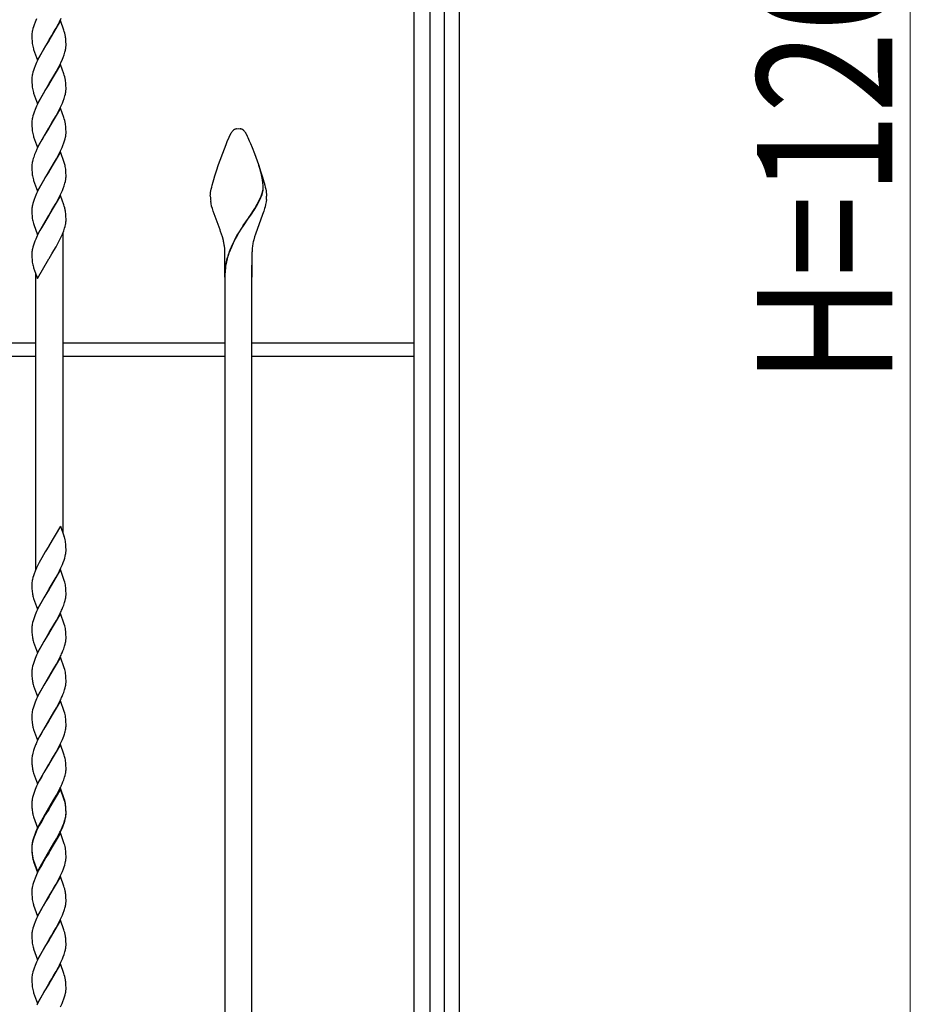
# Model space of a CAD drawing. Units: millimetres. Extents: x 0 to 8410, y 0 to 5940.
# Drawn here: x 5855 to 6250, y 3558 to 3995 of the extents above; entities that cross this region are included whole.
import ezdxf

# ---------------------------------------------------------------- set-up
doc = ezdxf.new("R2010")
doc.units = ezdxf.units.MM
doc.layers.add('YKK_13', color=4, linetype='Continuous', lineweight=30)
doc.layers.add('YKK_D', color=6, linetype='Continuous', lineweight=13)
doc.styles.add('text-b', font='extslim2.shx', dxfattribs={"width": 0.8, "bigfont": 'extfont2.shx'})

msp = doc.modelspace()

# ---------------------------------------------------------------- linework, layer by layer
at = {"layer": 'YKK_13', "linetype": 'Continuous'}
for p, q in [((6049.8, 4347.13), (6049.81, 3344.95)), ((6029.81, 3359.97), (6029.81, 4336.04)), ((6036.72, 4336.21), (6036.72, 3344.95)), ((6043.32, 3344.95), (6043.32, 4336.21)), ((5872.41, 3993.95), (5873.13, 3995.45)), ((5860.82, 3991.72), (5860.57, 3990.88)), ((5861.12, 3992.59), (5860.82, 3991.72)), ((5861.57, 3993.76), (5861.12, 3992.59)), ((5862.22, 3995.25), (5861.57, 3993.76)), ((5872.8, 3994.42), (5867.68, 3985.65)), ((5869.92, 3989.38), (5870.87, 3991.03)), ((5870.87, 3991.03), (5871.96, 3993.06)), ((5871.96, 3993.06), (5872.41, 3993.95)), ((5874.3, 3990.19), (5872.8, 3994.42)), ((5860.09, 3988.04), (5860.08, 3987.81)), ((5860.08, 3987.81), (5860.09, 3987.13)), ((5860.09, 3987.13), (5860.11, 3986.31)), ((5860.21, 3989.28), (5860.14, 3988.77)), ((5860.57, 3990.88), (5860.36, 3990.06)), ((5867.8, 3985.84), (5869.01, 3987.84)), ((5869.01, 3987.84), (5869.92, 3989.38)), ((5874.49, 3989.62), (5874.3, 3990.19)), ((5874.69, 3988.92), (5874.49, 3989.62)), ((5860.11, 3986.31), (5860.16, 3985.38)), ((5862.56, 3976.87), (5867.68, 3985.65)), ((5866.19, 3983.21), (5865.12, 3981.38)), ((5867.56, 3985.45), (5866.19, 3983.21)), ((5867.68, 3985.65), (5867.56, 3985.45)), ((5867.68, 3985.65), (5867.8, 3985.84)), ((5875.14, 3982.01), (5875.21, 3982.52)), ((5875.2, 3985.74), (5875.15, 3986.42)), ((5875.25, 3984.79), (5875.2, 3985.74)), ((5875.26, 3984.16), (5875.25, 3984.79)), ((5875.27, 3983.48), (5875.26, 3984.16)), ((5875.27, 3983.25), (5875.27, 3983.48)), ((5860.78, 3981.95), (5860.86, 3981.67)), ((5860.86, 3981.67), (5862.56, 3976.87)), ((5863.24, 3977.94), (5862.79, 3977.04)), ((5864.49, 3980.27), (5863.24, 3977.94)), ((5865.12, 3981.38), (5864.49, 3980.27)), ((5873.65, 3977.24), (5874.01, 3978.12)), ((5874.01, 3978.12), (5874.44, 3979.28)), ((5874.78, 3980.41), (5874.99, 3981.23)), ((5861.57, 3974.36), (5861.12, 3973.18)), ((5862.22, 3975.85), (5861.57, 3974.36)), ((5862.79, 3977.04), (5862.22, 3975.85)), ((5872.8, 3975.01), (5867.68, 3966.24)), ((5870.87, 3971.63), (5871.96, 3973.66)), ((5871.96, 3973.66), (5872.41, 3974.55)), ((5872.41, 3974.55), (5872.99, 3975.75)), ((5874.3, 3970.79), (5872.8, 3975.01)), ((5872.99, 3975.75), (5873.65, 3977.24)), ((5860.21, 3969.87), (5860.14, 3969.37)), ((5860.57, 3971.48), (5860.36, 3970.66)), ((5860.82, 3972.32), (5860.57, 3971.48)), ((5861.12, 3973.18), (5860.82, 3972.32)), ((5869.01, 3968.44), (5869.92, 3969.97)), ((5869.92, 3969.97), (5870.87, 3971.63)), ((5874.49, 3970.22), (5874.3, 3970.79)), ((5874.69, 3969.52), (5874.49, 3970.22)), ((5860.09, 3968.64), (5860.08, 3968.41)), ((5860.08, 3968.41), (5860.09, 3967.73)), ((5860.09, 3967.73), (5860.11, 3966.91)), ((5860.11, 3966.91), (5860.16, 3965.98)), ((5862.56, 3957.47), (5867.68, 3966.24)), ((5867.56, 3966.05), (5866.19, 3963.8)), ((5867.68, 3966.24), (5867.56, 3966.05)), ((5867.68, 3966.24), (5867.8, 3966.44)), ((5867.8, 3966.44), (5869.01, 3968.44)), ((5875.2, 3966.33), (5875.15, 3967.02)), ((5875.25, 3965.38), (5875.2, 3966.33)), ((5875.26, 3964.76), (5875.25, 3965.38)), ((5860.78, 3962.55), (5860.86, 3962.27)), ((5860.86, 3962.27), (5862.56, 3957.47)), ((5864.49, 3960.86), (5863.24, 3958.53)), ((5865.12, 3961.98), (5864.49, 3960.86)), ((5866.19, 3963.8), (5865.12, 3961.98)), ((5874.78, 3961.01), (5874.99, 3961.82)), ((5875.14, 3962.61), (5875.21, 3963.12)), ((5875.27, 3964.08), (5875.26, 3964.76)), ((5875.27, 3963.85), (5875.27, 3964.08)), ((5862.22, 3956.44), (5861.57, 3954.95)), ((5862.79, 3957.64), (5862.22, 3956.44)), ((5863.24, 3958.53), (5862.79, 3957.64)), ((5872.41, 3955.15), (5872.99, 3956.34)), ((5872.99, 3956.34), (5873.65, 3957.83)), ((5873.65, 3957.83), (5874.01, 3958.72)), ((5874.01, 3958.72), (5874.44, 3959.88)), ((5860.57, 3952.08), (5860.36, 3951.26)), ((5860.82, 3952.92), (5860.57, 3952.08)), ((5861.12, 3953.78), (5860.82, 3952.92)), ((5861.57, 3954.95), (5861.12, 3953.78)), ((5872.8, 3955.61), (5867.68, 3946.84)), ((5869.92, 3950.57), (5870.87, 3952.22)), ((5870.87, 3952.22), (5871.96, 3954.26)), ((5871.96, 3954.26), (5872.41, 3955.15)), ((5874.3, 3951.39), (5872.8, 3955.61)), ((5860.09, 3949.24), (5860.08, 3949)), ((5860.08, 3949), (5860.09, 3948.33)), ((5860.09, 3948.33), (5860.11, 3947.5)), ((5860.11, 3947.5), (5860.16, 3946.58)), ((5860.21, 3950.47), (5860.14, 3949.97)), ((5867.8, 3947.04), (5869.01, 3949.03)), ((5869.01, 3949.03), (5869.92, 3950.57)), ((5874.49, 3950.81), (5874.3, 3951.39)), ((5874.69, 3950.12), (5874.49, 3950.81)), ((5875.2, 3946.93), (5875.15, 3947.62)), ((5860.78, 3943.15), (5860.86, 3942.87)), ((5862.56, 3938.07), (5867.68, 3946.84)), ((5865.74, 3943.64), (5864.96, 3942.3)), ((5867.56, 3946.65), (5865.74, 3943.64)), ((5867.68, 3946.84), (5867.56, 3946.65)), ((5867.68, 3946.84), (5867.8, 3947.04)), ((5875.18, 3943.46), (5875.24, 3943.96)), ((5875.25, 3945.98), (5875.2, 3946.93)), ((5875.26, 3945.35), (5875.25, 3945.98)), ((5875.27, 3944.68), (5875.26, 3945.35)), ((5946.82, 3940.71), (5948.63, 3944.58)), ((5950.51, 3946.28), (5950.62, 3946.32)), ((5950.62, 3946.32), (5950.66, 3946.33)), ((5950.96, 3946.4), (5951.81, 3946.46)), ((5951.81, 3946.46), (5952.52, 3946.42)), ((5952.52, 3946.42), (5952.61, 3946.41)), ((5952.85, 3946.36), (5952.95, 3946.33)), ((5952.95, 3946.33), (5953, 3946.32)), ((5954.88, 3944.75), (5954.99, 3944.58)), ((5954.99, 3944.58), (5955.07, 3944.45)), ((5955.07, 3944.45), (5955.73, 3943.14)), ((5955.73, 3943.14), (5956.01, 3942.53)), ((5860.86, 3942.87), (5862.56, 3938.07)), ((5862.94, 3938.54), (5862.36, 3937.34)), ((5863.39, 3939.43), (5862.94, 3938.54)), ((5864.49, 3941.46), (5863.39, 3939.43)), ((5864.96, 3942.3), (5864.49, 3941.46)), ((5873.53, 3938.13), (5873.9, 3939.02)), ((5873.9, 3939.02), (5874.34, 3940.19)), ((5874.34, 3940.19), (5874.62, 3941.05)), ((5874.62, 3941.05), (5874.86, 3941.88)), ((5874.86, 3941.88), (5875.05, 3942.69)), ((5945.54, 3937.55), (5946.29, 3939.43)), ((5946.29, 3939.43), (5946.82, 3940.71)), ((5956.01, 3942.53), (5956.63, 3941.11)), ((5956.63, 3941.11), (5957.15, 3939.87)), ((5957.15, 3939.87), (5957.89, 3938.03)), ((5861.34, 3934.96), (5860.92, 3933.8)), ((5861.82, 3936.14), (5861.34, 3934.96)), ((5862.36, 3937.34), (5861.82, 3936.14)), ((5872.8, 3936.21), (5867.68, 3927.44)), ((5871.02, 3933.11), (5872.11, 3935.15)), ((5872.11, 3935.15), (5872.85, 3936.64)), ((5874.49, 3931.41), (5872.8, 3936.21)), ((5872.85, 3936.64), (5873.53, 3938.13)), ((5942.95, 3930.55), (5945.54, 3937.55)), ((5957.89, 3938.03), (5958.87, 3935.5)), ((5958.87, 3935.5), (5960.67, 3930.55)), ((5860.09, 3929.83), (5860.08, 3929.6)), ((5860.21, 3931.07), (5860.14, 3930.56)), ((5860.57, 3932.67), (5860.36, 3931.85)), ((5867.8, 3927.63), (5871.02, 3933.11)), ((5874.73, 3930.58), (5874.49, 3931.41)), ((5942, 3927.73), (5942.95, 3930.55)), ((5960.67, 3930.55), (5961.8, 3927.17)), ((5961.37, 3928.39), (5960.81, 3930.11)), ((5961.45, 3928.33), (5960.88, 3930.06)), ((5860.08, 3929.6), (5860.09, 3928.92)), ((5860.09, 3928.92), (5860.11, 3928.1)), ((5860.11, 3928.1), (5860.16, 3927.17)), ((5862.56, 3918.66), (5867.68, 3927.44)), ((5867.56, 3927.24), (5866.19, 3925)), ((5867.68, 3927.44), (5867.56, 3927.24)), ((5867.68, 3927.44), (5867.8, 3927.63)), ((5875.25, 3926.58), (5875.2, 3927.52)), ((5875.26, 3925.95), (5875.25, 3926.58)), ((5875.27, 3925.27), (5875.26, 3925.95)), ((5940.82, 3923.92), (5941.3, 3925.52)), ((5941.3, 3925.52), (5942, 3927.73)), ((5961.58, 3927.68), (5961.37, 3928.39)), ((5961.66, 3927.63), (5961.45, 3928.33)), ((5961.83, 3926.81), (5961.58, 3927.68)), ((5961.9, 3926.75), (5961.66, 3927.63)), ((5961.8, 3927.17), (5962.48, 3924.98)), ((5961.86, 3926.66), (5961.83, 3926.81)), ((5962.02, 3926.06), (5961.86, 3926.66)), ((5961.94, 3926.61), (5961.9, 3926.75)), ((5962.09, 3926), (5961.94, 3926.61)), ((5860.78, 3923.74), (5860.86, 3923.46)), ((5860.86, 3923.46), (5862.56, 3918.66)), ((5864.49, 3922.05), (5863.24, 3919.73)), ((5865.12, 3923.17), (5864.49, 3922.05)), ((5866.19, 3925), (5865.12, 3923.17)), ((5874.01, 3919.91), (5874.44, 3921.07)), ((5874.78, 3922.2), (5874.99, 3923.02)), ((5875.14, 3923.8), (5875.21, 3924.31)), ((5875.27, 3925.04), (5875.27, 3925.27)), ((5939.92, 3920.5), (5940.14, 3921.42)), ((5940.14, 3921.42), (5940.53, 3922.89)), ((5940.53, 3922.89), (5940.82, 3923.92)), ((5962.48, 3924.98), (5962.8, 3923.92)), ((5962.8, 3923.92), (5963.22, 3922.39)), ((5963.22, 3922.39), (5963.48, 3921.42)), ((5963.48, 3921.42), (5963.7, 3920.5)), ((5862.22, 3917.64), (5861.57, 3916.15)), ((5862.79, 3918.83), (5862.22, 3917.64)), ((5863.24, 3919.73), (5862.79, 3918.83)), ((5872.8, 3916.8), (5867.68, 3908.03)), ((5872.41, 3916.34), (5872.99, 3917.54)), ((5874.3, 3912.58), (5872.8, 3916.8)), ((5872.99, 3917.54), (5873.65, 3919.03)), ((5873.65, 3919.03), (5874.01, 3919.91)), ((5939.31, 3916.74), (5939.33, 3917.04)), ((5939.31, 3916.46), (5939.31, 3916.74)), ((5939.33, 3917.04), (5939.36, 3917.35)), ((5939.36, 3917.35), (5939.44, 3918.04)), ((5939.44, 3918.04), (5939.56, 3918.8)), ((5939.56, 3918.8), (5939.72, 3919.62)), ((5939.72, 3919.62), (5939.92, 3920.5)), ((5961.9, 3916.51), (5962.19, 3917.3)), ((5961.98, 3916.45), (5962.27, 3917.24)), ((5962.19, 3917.3), (5962.37, 3917.87)), ((5962.27, 3917.24), (5962.45, 3917.82)), ((5962.37, 3917.87), (5962.52, 3918.43)), ((5962.45, 3917.82), (5962.6, 3918.37)), ((5963.7, 3920.5), (5963.89, 3919.62)), ((5963.89, 3919.62), (5964.05, 3918.8)), ((5964.05, 3918.8), (5964.17, 3918.04)), ((5964.17, 3918.04), (5964.26, 3917.35)), ((5964.26, 3917.35), (5964.29, 3917.04)), ((5964.29, 3917.04), (5964.3, 3916.74)), ((5964.3, 3916.74), (5964.31, 3916.46)), ((5860.57, 3913.27), (5860.36, 3912.45)), ((5860.82, 3914.11), (5860.57, 3913.27)), ((5861.12, 3914.97), (5860.82, 3914.11)), ((5861.57, 3916.15), (5861.12, 3914.97)), ((5869.92, 3911.76), (5870.87, 3913.42)), ((5870.87, 3913.42), (5871.96, 3915.45)), ((5871.96, 3915.45), (5872.41, 3916.34)), ((5874.49, 3912.01), (5874.3, 3912.58)), ((5939.66, 3913.22), (5939.47, 3914.31)), ((5939.91, 3912.11), (5939.66, 3913.22)), ((5959.07, 3911.07), (5960.13, 3912.88)), ((5959.15, 3911.02), (5960.21, 3912.82)), ((5960.13, 3912.88), (5960.62, 3913.76)), ((5960.21, 3912.82), (5960.69, 3913.71)), ((5960.62, 3913.76), (5961.17, 3914.85)), ((5960.69, 3913.71), (5961.24, 3914.79)), ((5961.17, 3914.85), (5961.65, 3915.9)), ((5961.24, 3914.79), (5961.73, 3915.84)), ((5961.65, 3915.9), (5961.9, 3916.51)), ((5961.73, 3915.84), (5961.98, 3916.45)), ((5963.88, 3912.85), (5963.61, 3911.73)), ((5964.09, 3913.95), (5963.88, 3912.85)), ((5964.23, 3915.04), (5964.09, 3913.95)), ((5860.09, 3910.43), (5860.08, 3910.2)), ((5860.08, 3910.2), (5860.09, 3909.52)), ((5860.09, 3909.52), (5860.11, 3908.7)), ((5860.11, 3908.7), (5860.16, 3907.77)), ((5860.21, 3911.66), (5860.14, 3911.16)), ((5862.56, 3899.26), (5867.68, 3908.03)), ((5867.68, 3908.03), (5867.56, 3907.84)), ((5867.68, 3908.03), (5867.8, 3908.23)), ((5867.8, 3908.23), (5869.01, 3910.23)), ((5869.01, 3910.23), (5869.92, 3911.76)), ((5874.69, 3911.31), (5874.49, 3912.01)), ((5875.2, 3908.12), (5875.15, 3908.81)), ((5875.25, 3907.17), (5875.2, 3908.12)), ((5940.21, 3910.98), (5939.91, 3912.11)), ((5940.56, 3909.85), (5940.21, 3910.98)), ((5943.61, 3901.6), (5940.56, 3909.85)), ((5956.37, 3906.95), (5957.45, 3908.55)), ((5956.45, 3906.89), (5957.53, 3908.49)), ((5957.45, 3908.55), (5958.5, 3910.16)), ((5957.53, 3908.49), (5958.58, 3910.1)), ((5958.5, 3910.16), (5958.64, 3910.39)), ((5958.58, 3910.1), (5958.72, 3910.33)), ((5958.64, 3910.39), (5959.07, 3911.07)), ((5958.72, 3910.33), (5959.15, 3911.02)), ((5962.53, 3908.31), (5959.32, 3899.59)), ((5962.8, 3909.08), (5962.53, 3908.31)), ((5963.05, 3909.85), (5962.8, 3909.08)), ((5963.4, 3910.98), (5963.05, 3909.85)), ((5963.61, 3911.73), (5963.4, 3910.98)), ((5860.78, 3904.34), (5860.91, 3903.92)), ((5860.91, 3903.92), (5862.56, 3899.26)), ((5867.56, 3907.84), (5864.8, 3903.21)), ((5874.86, 3903.07), (5875.05, 3903.88)), ((5875.18, 3904.66), (5875.24, 3905.15)), ((5875.26, 3906.55), (5875.25, 3907.17)), ((5875.27, 3905.87), (5875.26, 3906.55)), ((5953.96, 3903.39), (5956.22, 3906.72)), ((5954.04, 3903.34), (5956.29, 3906.67)), ((5956.22, 3906.72), (5956.37, 3906.95)), ((5956.29, 3906.67), (5956.45, 3906.89)), ((5863.09, 3900.03), (5862.5, 3898.83)), ((5863.7, 3901.21), (5863.09, 3900.03)), ((5864.8, 3903.21), (5863.7, 3901.21)), ((5872.99, 3898.13), (5873.65, 3899.63)), ((5873.65, 3899.63), (5874.23, 3901.09)), ((5873.81, 3899.84), (5873.81, 3767.12)), ((5874.23, 3901.09), (5874.62, 3902.24)), ((5874.62, 3902.24), (5874.86, 3903.07)), ((5943.89, 3900.8), (5943.61, 3901.6)), ((5944.3, 3899.59), (5943.89, 3900.8)), ((5944.68, 3898.37), (5944.3, 3899.59)), ((5951.28, 3899.12), (5951.93, 3900.22)), ((5951.36, 3899.07), (5952.01, 3900.16)), ((5951.93, 3900.22), (5953.28, 3902.35)), ((5952.01, 3900.16), (5953.36, 3902.3)), ((5953.28, 3902.35), (5953.96, 3903.39)), ((5953.36, 3902.3), (5954.04, 3903.34)), ((5959.32, 3899.59), (5958.94, 3898.37)), ((5861.12, 3895.57), (5860.82, 3894.71)), ((5861.46, 3896.45), (5861.12, 3895.57)), ((5861.82, 3897.34), (5861.46, 3896.45)), ((5862.5, 3898.83), (5861.82, 3897.34)), ((5870.87, 3894.02), (5871.96, 3896.05)), ((5871.96, 3896.05), (5872.41, 3896.94)), ((5872.41, 3896.94), (5872.99, 3898.13)), ((5945.11, 3896.75), (5944.68, 3898.37)), ((5950.02, 3896.89), (5951.28, 3899.12)), ((5950.1, 3896.83), (5951.36, 3899.07)), ((5958.94, 3898.37), (5958.6, 3897.15)), ((5860.09, 3891.03), (5860.08, 3890.79)), ((5860.08, 3890.79), (5860.09, 3890.12)), ((5860.21, 3892.26), (5860.14, 3891.76)), ((5860.57, 3893.87), (5860.36, 3893.05)), ((5860.82, 3894.71), (5860.57, 3893.87)), ((5867.8, 3888.83), (5869.01, 3890.83)), ((5869.01, 3890.83), (5869.92, 3892.36)), ((5869.92, 3892.36), (5870.87, 3894.02)), ((5945.81, 3880.46), (5945.81, 3891.46)), ((5957.81, 3891.46), (5957.81, 3880.46)), ((5860.09, 3890.12), (5860.11, 3889.29)), ((5860.11, 3889.29), (5860.16, 3888.37)), ((5862.64, 3880), (5867.68, 3888.63)), ((5867.68, 3888.63), (5867.8, 3888.83)), ((5860.78, 3884.94), (5860.86, 3884.66)), ((5860.86, 3884.66), (5862.64, 3880)), ((5861.81, 3750.56), (5861.81, 3882.17)), ((5945.81, 3885.91), (5945.81, 3424)), ((5957.81, 3424), (5957.81, 3885.91)), ((5945.81, 3880.46), (5945.81, 3864.43)), ((5957.81, 3864.43), (5957.81, 3880.46)), ((5789.81, 3851.3), (5861.81, 3851.3)), ((5873.81, 3851.3), (5945.81, 3851.3)), ((5957.81, 3851.3), (6029.81, 3851.3)), ((6049.79, 3851.26), (6049.79, 3845.26)), ((5861.81, 3845.3), (5789.81, 3845.3)), ((5945.81, 3845.3), (5873.81, 3845.3)), ((6029.81, 3845.3), (5957.81, 3845.3)), ((5872.75, 3770), (5867.68, 3761.3)), ((5872.75, 3770), (5874.49, 3765.28)), ((5874.69, 3764.58), (5874.49, 3765.28)), ((5867.56, 3761.11), (5866.04, 3758.62)), ((5867.68, 3761.3), (5867.56, 3761.11)), ((5875.2, 3761.39), (5875.15, 3762.08)), ((5875.25, 3760.44), (5875.2, 3761.39)), ((5875.26, 3759.82), (5875.25, 3760.44)), ((5875.27, 3759.14), (5875.26, 3759.82)), ((5864.49, 3755.92), (5863.39, 3753.89)), ((5866.04, 3758.62), (5864.49, 3755.92)), ((5874.01, 3753.78), (5874.44, 3754.94)), ((5874.44, 3754.94), (5874.7, 3755.79)), ((5874.7, 3755.79), (5874.93, 3756.62)), ((5874.93, 3756.62), (5875.1, 3757.41)), ((5875.27, 3758.91), (5875.27, 3759.14)), ((5862.22, 3751.51), (5861.57, 3750.02)), ((5862.79, 3752.7), (5862.22, 3751.51)), ((5863.39, 3753.89), (5862.79, 3752.7)), ((5872.8, 3750.67), (5867.68, 3741.9)), ((5872.41, 3750.21), (5872.99, 3751.41)), ((5874.49, 3745.88), (5872.8, 3750.67)), ((5872.99, 3751.41), (5873.65, 3752.9)), ((5873.65, 3752.9), (5874.01, 3753.78)), ((5860.57, 3747.14), (5860.36, 3746.32)), ((5860.82, 3747.98), (5860.57, 3747.14)), ((5861.12, 3748.84), (5860.82, 3747.98)), ((5861.57, 3750.02), (5861.12, 3748.84)), ((5867.8, 3742.1), (5870.87, 3747.29)), ((5870.87, 3747.29), (5871.65, 3748.73)), ((5871.65, 3748.73), (5872.41, 3750.21)), ((5860.09, 3744.3), (5860.08, 3744.07)), ((5860.08, 3744.07), (5860.09, 3743.39)), ((5860.09, 3743.39), (5860.11, 3742.57)), ((5860.11, 3742.57), (5860.14, 3742)), ((5860.21, 3745.53), (5860.14, 3745.03)), ((5860.14, 3742), (5860.17, 3741.47)), ((5862.56, 3733.13), (5867.68, 3741.9)), ((5867.68, 3741.9), (5867.56, 3741.71)), ((5867.68, 3741.9), (5867.8, 3742.1)), ((5874.69, 3745.18), (5874.49, 3745.88)), ((5875.2, 3741.99), (5875.15, 3742.68)), ((5875.25, 3741.04), (5875.2, 3741.99)), ((5860.7, 3738.49), (5860.86, 3737.93)), ((5860.86, 3737.93), (5862.56, 3733.13)), ((5865.43, 3738.18), (5864.49, 3736.52)), ((5866.34, 3739.71), (5865.43, 3738.18)), ((5867.56, 3741.71), (5866.34, 3739.71)), ((5874.86, 3736.94), (5875.05, 3737.75)), ((5875.18, 3738.53), (5875.24, 3739.03)), ((5875.26, 3740.42), (5875.25, 3741.04)), ((5875.27, 3739.74), (5875.26, 3740.42)), ((5863.39, 3734.49), (5862.65, 3733)), ((5864.49, 3736.52), (5863.39, 3734.49)), ((5873.53, 3733.2), (5873.9, 3734.09)), ((5873.9, 3734.09), (5874.23, 3734.96)), ((5874.23, 3734.96), (5874.62, 3736.11)), ((5874.62, 3736.11), (5874.86, 3736.94)), ((5860.92, 3728.86), (5860.65, 3728.01)), ((5861.23, 3729.73), (5860.92, 3728.86)), ((5861.57, 3730.61), (5861.23, 3729.73)), ((5862.22, 3732.1), (5861.57, 3730.61)), ((5862.65, 3733), (5862.22, 3732.1)), ((5872.8, 3731.27), (5867.68, 3722.5)), ((5871.02, 3728.17), (5872.11, 3730.21)), ((5872.11, 3730.21), (5872.56, 3731.11)), ((5874.49, 3726.48), (5872.8, 3731.27)), ((5860.08, 3724.66), (5860.09, 3723.99)), ((5860.17, 3725.88), (5860.12, 3725.38)), ((5860.26, 3726.39), (5860.17, 3725.88)), ((5860.43, 3727.19), (5860.26, 3726.39)), ((5860.65, 3728.01), (5860.43, 3727.19)), ((5867.8, 3722.7), (5869.92, 3726.23)), ((5869.92, 3726.23), (5871.02, 3728.17)), ((5874.69, 3725.78), (5874.49, 3726.48)), ((5860.09, 3723.99), (5860.11, 3723.16)), ((5860.11, 3723.16), (5860.14, 3722.59)), ((5860.14, 3722.59), (5860.17, 3722.06)), ((5862.56, 3713.73), (5867.68, 3722.5)), ((5866.34, 3720.31), (5865.43, 3718.77)), ((5867.56, 3722.31), (5866.34, 3720.31)), ((5867.68, 3722.5), (5867.56, 3722.31)), ((5867.68, 3722.5), (5867.8, 3722.7)), ((5875.2, 3722.59), (5875.15, 3723.28)), ((5875.25, 3721.64), (5875.2, 3722.59)), ((5875.26, 3721.01), (5875.25, 3721.64)), ((5875.27, 3720.34), (5875.26, 3721.01)), ((5860.7, 3719.09), (5860.86, 3718.53)), ((5860.86, 3718.53), (5862.56, 3713.73)), ((5864.49, 3717.12), (5863.39, 3715.09)), ((5865.43, 3718.77), (5864.49, 3717.12)), ((5874.23, 3715.56), (5874.62, 3716.71)), ((5874.62, 3716.71), (5874.86, 3717.54)), ((5874.86, 3717.54), (5875.05, 3718.35)), ((5875.18, 3719.12), (5875.24, 3719.62)), ((5862.22, 3712.7), (5861.57, 3711.21)), ((5862.65, 3713.6), (5862.22, 3712.7)), ((5863.39, 3715.09), (5862.65, 3713.6)), ((5872.8, 3711.87), (5867.68, 3703.1)), ((5872.11, 3710.81), (5872.56, 3711.7)), ((5874.49, 3707.07), (5872.8, 3711.87)), ((5873.53, 3713.8), (5873.9, 3714.68)), ((5873.9, 3714.68), (5874.23, 3715.56)), ((5860.26, 3706.99), (5860.17, 3706.47)), ((5860.43, 3707.79), (5860.26, 3706.99)), ((5860.65, 3708.61), (5860.43, 3707.79)), ((5860.92, 3709.46), (5860.65, 3708.61)), ((5861.23, 3710.33), (5860.92, 3709.46)), ((5861.57, 3711.21), (5861.23, 3710.33)), ((5869.92, 3706.83), (5871.02, 3708.77)), ((5871.02, 3708.77), (5872.11, 3710.81)), ((5874.69, 3706.38), (5874.49, 3707.07)), ((5860.08, 3705.26), (5860.09, 3704.59)), ((5860.09, 3704.59), (5860.11, 3703.76)), ((5860.11, 3703.76), (5860.14, 3703.19)), ((5860.17, 3706.47), (5860.12, 3705.98)), ((5860.14, 3703.19), (5860.17, 3702.66)), ((5862.56, 3694.33), (5867.68, 3703.1)), ((5867.56, 3702.9), (5866.34, 3700.91)), ((5867.68, 3703.1), (5867.56, 3702.9)), ((5867.68, 3703.1), (5867.8, 3703.29)), ((5867.8, 3703.29), (5869.92, 3706.83)), ((5875.2, 3703.19), (5875.15, 3703.87)), ((5875.25, 3702.24), (5875.2, 3703.19)), ((5860.7, 3699.68), (5860.86, 3699.13)), ((5860.86, 3699.13), (5862.56, 3694.33)), ((5865.43, 3699.37), (5864.49, 3697.72)), ((5866.34, 3700.91), (5865.43, 3699.37)), ((5874.62, 3697.3), (5874.86, 3698.14)), ((5874.86, 3698.14), (5875.05, 3698.94)), ((5875.18, 3699.72), (5875.24, 3700.22)), ((5875.26, 3701.61), (5875.25, 3702.24)), ((5875.27, 3700.93), (5875.26, 3701.61)), ((5862.65, 3694.2), (5862.22, 3693.3)), ((5863.39, 3695.68), (5862.65, 3694.2)), ((5864.49, 3697.72), (5863.39, 3695.68)), ((5873.53, 3694.39), (5873.9, 3695.28)), ((5873.9, 3695.28), (5874.23, 3696.16)), ((5874.23, 3696.16), (5874.62, 3697.3)), ((5860.92, 3690.06), (5860.65, 3689.21)), ((5861.23, 3690.93), (5860.92, 3690.06)), ((5861.57, 3691.81), (5861.23, 3690.93)), ((5862.22, 3693.3), (5861.57, 3691.81)), ((5872.8, 3692.47), (5867.68, 3683.69)), ((5871.02, 3689.36), (5872.11, 3691.41)), ((5872.11, 3691.41), (5872.56, 3692.3)), ((5874.49, 3687.67), (5872.8, 3692.47)), ((5860.08, 3685.86), (5860.09, 3685.18)), ((5860.09, 3685.18), (5860.11, 3684.36)), ((5860.17, 3687.07), (5860.12, 3686.57)), ((5860.26, 3687.58), (5860.17, 3687.07)), ((5860.43, 3688.38), (5860.26, 3687.58)), ((5860.65, 3689.21), (5860.43, 3688.38)), ((5867.8, 3683.89), (5869.92, 3687.42)), ((5869.92, 3687.42), (5871.02, 3689.36)), ((5874.69, 3686.97), (5874.49, 3687.67)), ((5860.11, 3684.36), (5860.14, 3683.79)), ((5860.14, 3683.79), (5860.17, 3683.26)), ((5862.56, 3674.92), (5867.68, 3683.69)), ((5867.56, 3683.5), (5865.28, 3679.7)), ((5867.68, 3683.69), (5867.56, 3683.5)), ((5867.68, 3683.69), (5867.8, 3683.89)), ((5875.2, 3683.78), (5875.15, 3684.47)), ((5875.18, 3680.32), (5875.24, 3680.82)), ((5875.25, 3682.83), (5875.2, 3683.78)), ((5875.26, 3682.21), (5875.25, 3682.83)), ((5875.27, 3681.53), (5875.26, 3682.21)), ((5860.7, 3680.28), (5860.86, 3679.72)), ((5860.86, 3679.72), (5862.56, 3674.92)), ((5863.55, 3676.58), (5862.94, 3675.39)), ((5864.33, 3678.03), (5863.55, 3676.58)), ((5865.28, 3679.7), (5864.33, 3678.03)), ((5873.65, 3675.29), (5874.23, 3676.76)), ((5874.23, 3676.76), (5874.53, 3677.62)), ((5874.86, 3678.73), (5875.05, 3679.54)), ((5861.57, 3672.4), (5861.12, 3671.23)), ((5862.94, 3675.39), (5862.36, 3674.19)), ((5872.8, 3673.06), (5867.68, 3664.29)), ((5870.87, 3669.68), (5872.26, 3672.3)), ((5872.26, 3672.3), (5872.85, 3673.5)), ((5874.35, 3668.69), (5872.8, 3673.06)), ((5872.85, 3673.5), (5873.65, 3675.29)), ((5860.17, 3667.67), (5860.12, 3667.17)), ((5860.5, 3669.25), (5860.31, 3668.44)), ((5861.12, 3671.23), (5860.82, 3670.37)), ((5869.01, 3666.49), (5870.39, 3668.84)), ((5870.39, 3668.84), (5870.87, 3669.68)), ((5874.49, 3668.27), (5874.35, 3668.69)), ((5860.08, 3666.45), (5860.09, 3665.78)), ((5860.09, 3665.78), (5860.11, 3664.95)), ((5860.11, 3664.95), (5860.14, 3664.38)), ((5860.14, 3664.38), (5860.17, 3663.85)), ((5862.56, 3655.52), (5867.68, 3664.29)), ((5867.56, 3664.1), (5866.34, 3662.1)), ((5867.68, 3664.29), (5867.56, 3664.1)), ((5867.68, 3664.29), (5867.8, 3664.49)), ((5867.8, 3664.49), (5869.01, 3666.49)), ((5875.2, 3664.38), (5875.15, 3665.07)), ((5875.25, 3663.43), (5875.2, 3664.38)), ((5875.26, 3662.8), (5875.25, 3663.43)), ((5860.7, 3660.88), (5860.86, 3660.32)), ((5860.86, 3660.32), (5862.56, 3655.52)), ((5864.49, 3658.91), (5863.39, 3656.88)), ((5865.43, 3660.56), (5864.49, 3658.91)), ((5866.34, 3662.1), (5865.43, 3660.56)), ((5874.62, 3658.5), (5874.86, 3659.33)), ((5874.86, 3659.33), (5875.05, 3660.14)), ((5875.18, 3660.91), (5875.24, 3661.41)), ((5875.27, 3662.13), (5875.26, 3662.8)), ((5862.22, 3654.49), (5861.57, 3653)), ((5862.65, 3655.39), (5862.22, 3654.49)), ((5863.39, 3656.88), (5862.65, 3655.39)), ((5873.53, 3655.59), (5873.9, 3656.47)), ((5873.9, 3656.47), (5874.23, 3657.35)), ((5874.23, 3657.35), (5874.62, 3658.5)), ((5860.65, 3650.4), (5860.43, 3649.58)), ((5860.92, 3651.25), (5860.65, 3650.4)), ((5861.23, 3652.12), (5860.92, 3651.25)), ((5861.57, 3653), (5861.23, 3652.12)), ((5872.8, 3653.66), (5867.68, 3644.89)), ((5872.8, 3653.22), (5867.68, 3644.45)), ((5869.92, 3648.62), (5871.02, 3650.56)), ((5871.02, 3650.56), (5872.11, 3652.6)), ((5872.11, 3652.6), (5872.56, 3653.49)), ((5874.49, 3648.86), (5872.8, 3653.66)), ((5874.49, 3648.42), (5872.8, 3653.22)), ((5860.08, 3647.05), (5860.09, 3646.38)), ((5860.09, 3646.38), (5860.11, 3645.55)), ((5860.17, 3648.26), (5860.12, 3647.77)), ((5860.26, 3648.78), (5860.17, 3648.26)), ((5860.43, 3649.58), (5860.26, 3648.78)), ((5867.8, 3645.08), (5869.92, 3648.62)), ((5874.69, 3648.17), (5874.49, 3648.86)), ((5874.69, 3647.73), (5874.49, 3648.42)), ((5875.2, 3644.98), (5875.15, 3645.66)), ((5860.11, 3645.55), (5860.14, 3644.98)), ((5860.14, 3644.98), (5860.17, 3644.45)), ((5860.7, 3641.47), (5860.86, 3640.91)), ((5862.56, 3636.12), (5867.68, 3644.89)), ((5866.04, 3641.76), (5864.49, 3639.07)), ((5866.34, 3642.7), (5865.43, 3641.16)), ((5867.56, 3644.25), (5866.04, 3641.76)), ((5867.56, 3644.69), (5866.34, 3642.7)), ((5867.68, 3644.89), (5867.56, 3644.69)), ((5867.68, 3644.45), (5867.56, 3644.25)), ((5867.68, 3644.89), (5867.8, 3645.08)), ((5875.2, 3644.54), (5875.15, 3645.23)), ((5875.18, 3641.51), (5875.24, 3642.01)), ((5875.25, 3644.03), (5875.2, 3644.98)), ((5875.25, 3643.59), (5875.2, 3644.54)), ((5875.26, 3643.4), (5875.25, 3644.03)), ((5875.26, 3642.96), (5875.25, 3643.59)), ((5875.27, 3642.72), (5875.26, 3643.4)), ((5875.27, 3642.29), (5875.26, 3642.96)), ((5875.27, 3642.05), (5875.27, 3642.29)), ((5860.86, 3640.91), (5862.56, 3636.12)), ((5863.39, 3637.47), (5862.65, 3635.99)), ((5863.39, 3637.04), (5862.79, 3635.85)), ((5864.49, 3639.51), (5863.39, 3637.47)), ((5864.49, 3639.07), (5863.39, 3637.04)), ((5865.43, 3641.16), (5864.49, 3639.51)), ((5873.53, 3636.18), (5873.9, 3637.07)), ((5873.65, 3636.04), (5874.01, 3636.93)), ((5873.9, 3637.07), (5874.23, 3637.95)), ((5874.01, 3636.93), (5874.44, 3638.09)), ((5874.23, 3637.95), (5874.62, 3639.09)), ((5874.44, 3638.09), (5874.7, 3638.94)), ((5874.62, 3639.09), (5874.86, 3639.93)), ((5874.7, 3638.94), (5874.93, 3639.76)), ((5874.86, 3639.93), (5875.05, 3640.73)), ((5874.93, 3639.76), (5875.1, 3640.56)), ((5861.23, 3632.72), (5860.92, 3631.85)), ((5861.57, 3633.16), (5861.12, 3631.99)), ((5861.57, 3633.6), (5861.23, 3632.72)), ((5862.22, 3635.09), (5861.57, 3633.6)), ((5862.22, 3634.65), (5861.57, 3633.16)), ((5862.65, 3635.99), (5862.22, 3635.09)), ((5862.79, 3635.85), (5862.22, 3634.65)), ((5872.8, 3633.82), (5867.68, 3625.05)), ((5871.02, 3631.15), (5872.11, 3633.2)), ((5871.65, 3631.88), (5872.41, 3633.36)), ((5872.11, 3633.2), (5872.56, 3634.09)), ((5872.41, 3633.36), (5872.99, 3634.55)), ((5874.49, 3629.02), (5872.8, 3633.82)), ((5872.99, 3634.55), (5873.65, 3636.04)), ((5860.17, 3628.86), (5860.12, 3628.36)), ((5860.21, 3628.68), (5860.14, 3628.17)), ((5860.26, 3629.37), (5860.17, 3628.86)), ((5860.43, 3630.17), (5860.26, 3629.37)), ((5860.57, 3630.28), (5860.36, 3629.47)), ((5860.65, 3631), (5860.43, 3630.17)), ((5860.82, 3631.13), (5860.57, 3630.28)), ((5860.92, 3631.85), (5860.65, 3631)), ((5861.12, 3631.99), (5860.82, 3631.13)), ((5867.8, 3625.24), (5870.87, 3630.43)), ((5867.8, 3625.68), (5869.92, 3629.21)), ((5869.92, 3629.21), (5871.02, 3631.15)), ((5870.87, 3630.43), (5871.65, 3631.88)), ((5874.69, 3628.33), (5874.49, 3629.02)), ((5860.08, 3627.65), (5860.09, 3626.97)), ((5860.09, 3627.45), (5860.08, 3627.21)), ((5860.08, 3627.21), (5860.09, 3626.54)), ((5860.09, 3626.97), (5860.11, 3626.15)), ((5860.09, 3626.54), (5860.11, 3625.71)), ((5860.11, 3626.15), (5860.14, 3625.58)), ((5860.11, 3625.71), (5860.14, 3625.14)), ((5860.14, 3625.58), (5860.17, 3625.05)), ((5860.14, 3625.14), (5860.17, 3624.61)), ((5862.56, 3616.71), (5867.68, 3625.48)), ((5862.56, 3616.28), (5867.68, 3625.05)), ((5867.56, 3624.85), (5866.34, 3622.86)), ((5867.68, 3625.05), (5867.56, 3624.85)), ((5867.68, 3625.48), (5867.8, 3625.68)), ((5867.68, 3625.05), (5867.8, 3625.24)), ((5875.2, 3625.14), (5875.15, 3625.83)), ((5875.25, 3624.19), (5875.2, 3625.14)), ((5875.26, 3623.56), (5875.25, 3624.19)), ((5860.7, 3622.07), (5860.86, 3621.51)), ((5860.7, 3621.63), (5860.86, 3621.08)), ((5860.86, 3621.51), (5862.56, 3616.71)), ((5860.86, 3621.08), (5862.56, 3616.28)), ((5864.49, 3619.67), (5863.39, 3617.64)), ((5865.43, 3621.32), (5864.49, 3619.67)), ((5866.34, 3622.86), (5865.43, 3621.32)), ((5874.44, 3618.69), (5874.7, 3619.54)), ((5874.7, 3619.54), (5874.93, 3620.36)), ((5874.93, 3620.36), (5875.1, 3621.16)), ((5875.27, 3622.89), (5875.26, 3623.56)), ((5875.27, 3622.65), (5875.27, 3622.89)), ((5862.22, 3615.25), (5861.57, 3613.76)), ((5862.65, 3616.15), (5862.22, 3615.25)), ((5863.39, 3617.64), (5862.65, 3616.15)), ((5872.41, 3613.95), (5873.13, 3615.45)), ((5873.13, 3615.45), (5873.65, 3616.64)), ((5873.65, 3616.64), (5874.13, 3617.82)), ((5874.13, 3617.82), (5874.44, 3618.69)), ((5860.57, 3610.88), (5860.36, 3610.06)), ((5860.82, 3611.72), (5860.57, 3610.88)), ((5861.12, 3612.59), (5860.82, 3611.72)), ((5861.57, 3613.76), (5861.12, 3612.59)), ((5872.8, 3614.42), (5867.68, 3605.65)), ((5869.92, 3609.38), (5870.87, 3611.03)), ((5870.87, 3611.03), (5871.96, 3613.06)), ((5871.96, 3613.06), (5872.41, 3613.95)), ((5874.3, 3610.19), (5872.8, 3614.42)), ((5860.09, 3608.04), (5860.08, 3607.81)), ((5860.08, 3607.81), (5860.09, 3607.13)), ((5860.09, 3607.13), (5860.11, 3606.31)), ((5860.21, 3609.28), (5860.14, 3608.77)), ((5867.8, 3605.84), (5869.01, 3607.84)), ((5869.01, 3607.84), (5869.92, 3609.38)), ((5874.49, 3609.62), (5874.3, 3610.19)), ((5874.69, 3608.92), (5874.49, 3609.62)), ((5875.2, 3605.74), (5875.15, 3606.42)), ((5860.11, 3606.31), (5860.16, 3605.38)), ((5860.78, 3601.95), (5860.86, 3601.67)), ((5862.56, 3596.87), (5867.68, 3605.65)), ((5866.19, 3603.21), (5865.12, 3601.38)), ((5867.56, 3605.45), (5866.19, 3603.21)), ((5867.68, 3605.65), (5867.56, 3605.45)), ((5867.68, 3605.65), (5867.8, 3605.84)), ((5875.14, 3602.01), (5875.21, 3602.52)), ((5875.25, 3604.79), (5875.2, 3605.74)), ((5875.26, 3604.16), (5875.25, 3604.79)), ((5875.27, 3603.48), (5875.26, 3604.16)), ((5875.27, 3603.25), (5875.27, 3603.48)), ((5860.86, 3601.67), (5862.56, 3596.87)), ((5863.24, 3597.94), (5862.79, 3597.04)), ((5864.49, 3600.27), (5863.24, 3597.94)), ((5865.12, 3601.38), (5864.49, 3600.27)), ((5873.65, 3597.24), (5874.01, 3598.12)), ((5874.01, 3598.12), (5874.44, 3599.28)), ((5874.78, 3600.41), (5874.99, 3601.23)), ((5861.57, 3594.36), (5861.12, 3593.18)), ((5862.22, 3595.85), (5861.57, 3594.36)), ((5862.79, 3597.04), (5862.22, 3595.85)), ((5872.8, 3595.01), (5867.68, 3586.24)), ((5870.87, 3591.63), (5871.96, 3593.66)), ((5871.96, 3593.66), (5872.41, 3594.55)), ((5872.41, 3594.55), (5872.99, 3595.75)), ((5874.3, 3590.79), (5872.8, 3595.01)), ((5872.99, 3595.75), (5873.65, 3597.24)), ((5860.21, 3589.87), (5860.14, 3589.37)), ((5860.57, 3591.48), (5860.36, 3590.66)), ((5860.82, 3592.32), (5860.57, 3591.48)), ((5861.12, 3593.18), (5860.82, 3592.32)), ((5869.01, 3588.44), (5869.92, 3589.97)), ((5869.92, 3589.97), (5870.87, 3591.63)), ((5874.49, 3590.22), (5874.3, 3590.79)), ((5874.69, 3589.52), (5874.49, 3590.22)), ((5860.09, 3588.64), (5860.08, 3588.41)), ((5860.08, 3588.41), (5860.09, 3587.73)), ((5860.09, 3587.73), (5860.11, 3586.91)), ((5860.11, 3586.91), (5860.16, 3585.98)), ((5862.56, 3577.47), (5867.68, 3586.24)), ((5867.56, 3586.05), (5866.19, 3583.8)), ((5867.68, 3586.24), (5867.56, 3586.05)), ((5867.68, 3586.24), (5867.8, 3586.44)), ((5867.8, 3586.44), (5869.01, 3588.44)), ((5875.2, 3586.33), (5875.15, 3587.02)), ((5875.25, 3585.38), (5875.2, 3586.33)), ((5875.26, 3584.76), (5875.25, 3585.38)), ((5875.27, 3584.08), (5875.26, 3584.76)), ((5860.78, 3582.55), (5860.86, 3582.27)), ((5860.86, 3582.27), (5862.56, 3577.47)), ((5864.49, 3580.86), (5863.24, 3578.53)), ((5865.12, 3581.98), (5864.49, 3580.86)), ((5866.19, 3583.8), (5865.12, 3581.98)), ((5874.78, 3581.01), (5874.99, 3581.82)), ((5875.14, 3582.61), (5875.21, 3583.12)), ((5875.27, 3583.85), (5875.27, 3584.08)), ((5862.22, 3576.44), (5861.57, 3574.95)), ((5862.79, 3577.64), (5862.22, 3576.44)), ((5863.24, 3578.53), (5862.79, 3577.64)), ((5872.41, 3575.15), (5872.99, 3576.34)), ((5872.99, 3576.34), (5873.65, 3577.83)), ((5873.65, 3577.83), (5874.01, 3578.72)), ((5874.01, 3578.72), (5874.44, 3579.88)), ((5860.57, 3572.08), (5860.36, 3571.26)), ((5860.82, 3572.92), (5860.57, 3572.08)), ((5861.12, 3573.78), (5860.82, 3572.92)), ((5861.57, 3574.95), (5861.12, 3573.78)), ((5872.8, 3575.61), (5867.68, 3566.84)), ((5869.92, 3570.57), (5870.87, 3572.22)), ((5870.87, 3572.22), (5871.96, 3574.26)), ((5871.96, 3574.26), (5872.41, 3575.15)), ((5874.3, 3571.39), (5872.8, 3575.61)), ((5874.49, 3570.81), (5874.3, 3571.39)), ((5860.09, 3569.24), (5860.08, 3569)), ((5860.08, 3569), (5860.09, 3568.33)), ((5860.09, 3568.33), (5860.11, 3567.5)), ((5860.11, 3567.5), (5860.16, 3566.58)), ((5860.21, 3570.47), (5860.14, 3569.97)), ((5867.68, 3566.84), (5867.8, 3567.04)), ((5867.8, 3567.04), (5869.01, 3569.03)), ((5869.01, 3569.03), (5869.92, 3570.57)), ((5874.69, 3570.12), (5874.49, 3570.81)), ((5875.2, 3566.93), (5875.15, 3567.62)), ((5860.78, 3563.15), (5860.86, 3562.87)), ((5860.86, 3562.87), (5862.56, 3558.07)), ((5862.56, 3558.07), (5867.68, 3566.84)), ((5865.74, 3563.64), (5864.96, 3562.3)), ((5867.56, 3566.65), (5865.74, 3563.64)), ((5867.68, 3566.84), (5867.56, 3566.65)), ((5874.86, 3561.88), (5875.05, 3562.69)), ((5875.18, 3563.46), (5875.24, 3563.96)), ((5875.25, 3565.98), (5875.2, 3566.93)), ((5875.26, 3565.35), (5875.25, 3565.98)), ((5875.27, 3564.68), (5875.26, 3565.35)), ((5862.94, 3558.54), (5862.36, 3557.34)), ((5863.39, 3559.43), (5862.94, 3558.54)), ((5864.49, 3561.46), (5863.39, 3559.43)), ((5864.96, 3562.3), (5864.49, 3561.46)), ((5873.53, 3558.13), (5873.9, 3559.02)), ((5873.9, 3559.02), (5874.34, 3560.19)), ((5874.34, 3560.19), (5874.62, 3561.05)), ((5874.62, 3561.05), (5874.86, 3561.88)), ((5872.85, 3556.64), (5873.53, 3558.13))]:
    msp.add_line(p, q, dxfattribs=at)
for centre, radius, start, end in [((5878.31, 3987.06), 18.25, 174.608, 176.8998), ((5879.97, 3985.86), 20.06, 167.8839, 170.1756), ((5857.19, 3984.33), 18.09, 10.1111, 14.6941), ((5847.88, 3983.34), 27.44, 6.4407, 8.7324), ((5888.88, 3987.8), 28.82, 184.8046, 187.0963), ((5879.52, 3987.23), 19.47, 188.8394, 195.7128), ((5857.04, 3984.24), 18.25, 354.6108, 356.9025), ((5846.44, 3988.54), 29.49, 341.6987, 343.9904), ((5855.38, 3985.44), 20.06, 347.8867, 350.1784), ((5878.31, 3967.65), 18.25, 174.608, 176.8998), ((5879.97, 3966.45), 20.06, 167.8839, 170.1756), ((5857.19, 3964.93), 18.09, 10.1111, 14.6941), ((5888.88, 3968.39), 28.82, 184.8046, 187.0963), ((5879.52, 3967.83), 19.47, 188.8394, 195.7128), ((5847.88, 3963.94), 27.44, 6.4407, 8.7324), ((5846.44, 3969.14), 29.49, 341.6987, 343.9904), ((5855.38, 3966.03), 20.06, 347.8867, 350.1784), ((5857.04, 3964.83), 18.25, 354.6108, 356.9025), ((5878.31, 3948.25), 18.25, 174.608, 176.8998), ((5879.97, 3947.05), 20.06, 167.8839, 170.1756), ((5857.19, 3945.53), 18.09, 10.1111, 14.6941), ((5847.88, 3944.54), 27.44, 6.4407, 8.7324), ((5888.87, 3948.99), 28.81, 184.8072, 187.0989), ((5879.53, 3948.42), 19.48, 188.8368, 195.7102), ((5855.7, 3946.42), 19.7, 349.0681, 351.3598), ((5857.39, 3945.14), 17.88, 356.2293, 358.5211), ((5956.99, 3939.22), 9.93, 145.044, 147.3358), ((5955.82, 3939.67), 8.72, 138.4393, 143.0223), ((5953.33, 3941.52), 5.64, 131.136, 135.7191), ((5951.68, 3943.25), 3.25, 111.0229, 129.3186), ((5951.68, 3942.74), 3.74, 101.2564, 105.8395), ((5951.48, 3940.4), 6.12, 77.062, 79.3537), ((5952.01, 3943.28), 3.19, 65.123, 71.9964), ((5951.61, 3942.79), 3.82, 51.2529, 62.7025), ((5950.63, 3941.9), 5.12, 42.0913, 48.9648), ((5947.41, 3939.52), 9.12, 35.0184, 39.6014), ((5878.31, 3928.85), 18.25, 174.608, 176.8998), ((5879.97, 3927.65), 20.06, 167.8839, 170.1756), ((5888.93, 3924.54), 29.5, 161.7061, 163.9978), ((5850.25, 3924.54), 25.21, 11.5618, 13.8536), ((5888.88, 3929.59), 28.82, 184.8046, 187.0963), ((5879.52, 3929.02), 19.47, 188.8394, 195.7128), ((5848.63, 3925.02), 26.71, 7.5573, 9.849), ((5849.87, 3925.72), 25.4, 4.0842, 6.376), ((5926.79, 3917.81), 36.17, 10.8825, 13.1743), ((5926.87, 3917.76), 36.17, 10.8825, 13.1743), ((5846.44, 3930.33), 29.49, 341.6987, 343.9904), ((5855.38, 3927.23), 20.06, 347.8867, 350.1784), ((5857.04, 3926.02), 18.25, 354.6108, 356.9025), ((5934.36, 3919.71), 28.39, 0.834, 9.9964), ((5934.43, 3919.66), 28.39, 0.834, 9.9964), ((5944.84, 3922.3), 18.1, 347.6606, 349.9524), ((5944.92, 3922.24), 18.1, 347.6606, 349.9524), ((5950.07, 3920.92), 12.72, 351.9666, 354.2584), ((5950.61, 3920.41), 12.14, 356.3748, 358.6666), ((5950.15, 3920.86), 12.72, 351.9666, 354.2584), ((5950.69, 3920.36), 12.14, 356.3748, 358.6666), ((5879.97, 3908.24), 20.06, 167.8839, 170.1756), ((5965.95, 3916.96), 26.65, 181.0856, 183.3774), ((5966.41, 3917.83), 27.17, 185.1419, 187.4337), ((5928.77, 3917.57), 35.55, 355.9112, 358.203), ((5878.31, 3909.44), 18.25, 174.608, 176.8998), ((5857.19, 3906.72), 18.09, 10.1111, 14.6941), ((5847.88, 3905.73), 27.44, 6.4407, 8.7324), ((5888.87, 3910.18), 28.81, 184.8072, 187.0989), ((5879.52, 3909.62), 19.47, 188.8394, 195.7128), ((5855.7, 3907.62), 19.7, 349.0681, 351.3598), ((5857.4, 3906.33), 17.87, 356.2275, 358.5193), ((5904.54, 3887.28), 41.66, 10.8384, 13.1302), ((5904.96, 3888.38), 41.06, 7.152, 9.4437), ((6006.82, 3866.96), 64.2, 152.2092, 154.501), ((6006.9, 3866.9), 64.2, 152.2092, 154.501), ((6008.89, 3887.19), 51.35, 171.1166, 173.4084), ((6009.25, 3884.95), 52.1, 166.4521, 168.7438), ((5878.31, 3890.04), 18.25, 174.608, 176.8998), ((5879.96, 3888.84), 20.04, 167.8771, 170.1688), ((5920.32, 3891.07), 25.49, 0.8727, 5.4558), ((6007.29, 3870.24), 63.38, 160.0654, 162.3571), ((6007.37, 3870.18), 63.38, 160.0654, 162.3571), ((6016.91, 3863.97), 74.61, 155.769, 158.0607), ((6016.98, 3863.92), 74.61, 155.769, 158.0607), ((5998.47, 3890.45), 40.67, 176.2819, 178.5737), ((5888.88, 3890.78), 28.82, 184.8046, 187.0963), ((5879.52, 3890.21), 19.47, 188.8394, 195.7128), ((5971.87, 3882.08), 26.06, 170.0163, 179.1787), ((5971.94, 3882.03), 26.06, 170.0163, 179.1787), ((5982.09, 3879.42), 36.6, 164.1042, 168.6873), ((5982.17, 3879.37), 36.6, 164.1042, 168.6873), ((5843.21, 3756.82), 32.42, 11.5612, 13.853), ((5844.19, 3758.44), 31.17, 6.7099, 9.0017), ((5856.03, 3760.66), 19.34, 350.3241, 352.6158), ((5856.99, 3759.89), 18.3, 354.6223, 356.9141), ((5880.04, 3742.11), 20.12, 167.9178, 170.2095), ((5878.24, 3743.31), 18.18, 174.5905, 176.8823), ((5843.09, 3737.42), 32.54, 11.5128, 13.8046), ((5844.32, 3739.04), 31.05, 6.7415, 9.0332), ((5892.25, 3744.59), 32.22, 185.5667, 187.8584), ((5881.75, 3743.98), 21.76, 190.0484, 194.6314), ((5855.74, 3741.49), 19.66, 349.0495, 351.3413), ((5857.5, 3740.2), 17.77, 356.2127, 358.5045), ((5820.8, 3756.33), 57.58, 334.0203, 336.312), ((5877.97, 3724.2), 17.9, 176.2316, 178.5233), ((5843.21, 3718.02), 32.42, 11.5612, 13.853), ((5844.19, 3719.64), 31.17, 6.7099, 9.0017), ((5892.12, 3725.19), 32.1, 185.5928, 187.8845), ((5881.75, 3724.58), 21.76, 190.0484, 194.6314), ((5857.38, 3720.8), 17.9, 356.2312, 358.5229), ((5855.74, 3722.08), 19.66, 349.0495, 351.3413), ((5820.67, 3736.93), 57.69, 334.0724, 336.3642), ((5877.97, 3704.8), 17.9, 176.2316, 178.5233), ((5892.25, 3705.79), 32.22, 185.5667, 187.8584), ((5843.09, 3698.61), 32.54, 11.5128, 13.8046), ((5844.19, 3700.23), 31.17, 6.7099, 9.0017), ((5881.75, 3705.18), 21.76, 190.0484, 194.6314), ((5855.62, 3702.68), 19.79, 349.1112, 351.4029), ((5857.38, 3701.39), 17.9, 356.2312, 358.5229), ((5820.8, 3717.53), 57.58, 334.0203, 336.312), ((5877.97, 3685.4), 17.9, 176.2316, 178.5233), ((5843.21, 3679.21), 32.42, 11.5612, 13.853), ((5844.19, 3680.83), 31.17, 6.7099, 9.0017), ((5892.12, 3686.39), 32.1, 185.5928, 187.8845), ((5881.75, 3685.78), 21.76, 190.0484, 194.6314), ((5857.38, 3681.99), 17.9, 356.2312, 358.5229), ((5846.82, 3686.36), 29.06, 342.4802, 344.772), ((5855.74, 3683.28), 19.66, 349.0495, 351.3413), ((5906.71, 3653.63), 48.89, 155.1234, 157.4152), ((5879.61, 3664.71), 19.66, 169.0481, 171.3398), ((5888.53, 3661.62), 29.06, 162.4807, 164.7725), ((5850.25, 3660.9), 25.33, 14.6254, 16.9172), ((5877.97, 3665.99), 17.9, 176.2316, 178.5233), ((5892.12, 3666.98), 32.1, 185.5928, 187.8845), ((5850.12, 3661.47), 25.32, 10.9993, 13.2911), ((5844.19, 3661.43), 31.17, 6.7099, 9.0017), ((5881.77, 3666.37), 21.78, 190.0378, 194.6209), ((5855.7, 3663.87), 19.7, 349.0681, 351.3598), ((5857.38, 3662.59), 17.9, 356.2312, 358.5229), ((5820.74, 3678.72), 57.64, 334.0464, 336.3381), ((5877.96, 3646.59), 17.88, 176.2297, 178.5215), ((5843.17, 3640.4), 32.46, 11.5467, 13.8384), ((5843.17, 3639.96), 32.46, 11.5467, 13.8384), ((5844.2, 3642.02), 31.16, 6.7131, 9.0048), ((5844.2, 3641.58), 31.16, 6.7131, 9.0048), ((5892.15, 3647.58), 32.12, 185.5875, 187.8793), ((5881.76, 3646.97), 21.77, 190.0448, 194.6279), ((5855.7, 3644.47), 19.7, 349.0681, 351.3598), ((5856.03, 3643.81), 19.34, 350.3241, 352.6158), ((5857.05, 3643.04), 18.24, 354.6078, 356.8996), ((5857.39, 3643.19), 17.88, 356.2293, 358.5211), ((5820.74, 3659.31), 57.64, 334.0464, 336.3381), ((5877.96, 3627.19), 17.88, 176.2297, 178.5215), ((5878.31, 3626.46), 18.25, 174.608, 176.8998), ((5879.96, 3625.26), 20.04, 167.8771, 170.1688), ((5843.17, 3620.56), 32.46, 11.5467, 13.8384), ((5892.13, 3628.18), 32.11, 185.5902, 187.8819), ((5892.15, 3627.74), 32.12, 185.5875, 187.8793), ((5844.19, 3622.18), 31.17, 6.7099, 9.0017), ((5881.76, 3627.57), 21.77, 190.0413, 194.6244), ((5881.76, 3627.13), 21.77, 190.0448, 194.6279), ((5856.03, 3624.41), 19.34, 350.3241, 352.6158), ((5857.04, 3623.64), 18.25, 354.6108, 356.9025), ((5878.31, 3607.06), 18.25, 174.608, 176.8998), ((5879.97, 3605.86), 20.06, 167.8839, 170.1756), ((5857.19, 3604.33), 18.09, 10.1111, 14.6941), ((5847.88, 3603.34), 27.44, 6.4407, 8.7324), ((5888.88, 3607.8), 28.82, 184.8046, 187.0963), ((5879.52, 3607.23), 19.47, 188.8394, 195.7128), ((5855.38, 3605.44), 20.06, 347.8867, 350.1784), ((5857.04, 3604.24), 18.25, 354.6108, 356.9025), ((5846.44, 3608.54), 29.49, 341.6987, 343.9904), ((5878.31, 3587.65), 18.25, 174.608, 176.8998), ((5879.97, 3586.45), 20.06, 167.8839, 170.1756), ((5857.19, 3584.93), 18.09, 10.1111, 14.6941), ((5888.88, 3588.39), 28.82, 184.8046, 187.0963), ((5879.52, 3587.83), 19.47, 188.8394, 195.7128), ((5847.88, 3583.94), 27.44, 6.4407, 8.7324), ((5846.44, 3589.14), 29.49, 341.6987, 343.9904), ((5855.38, 3586.03), 20.06, 347.8867, 350.1784), ((5857.04, 3584.83), 18.25, 354.6108, 356.9025), ((5878.31, 3568.25), 18.25, 174.608, 176.8998), ((5879.97, 3567.05), 20.06, 167.8839, 170.1756), ((5857.19, 3565.53), 18.09, 10.1111, 14.6941), ((5847.88, 3564.54), 27.44, 6.4407, 8.7324), ((5888.87, 3568.99), 28.81, 184.8072, 187.0989), ((5879.53, 3568.42), 19.48, 188.8368, 195.7102), ((5855.7, 3566.42), 19.7, 349.0681, 351.3598), ((5857.39, 3565.14), 17.88, 356.2293, 358.5211)]:
    msp.add_arc(centre, radius, start, end, dxfattribs=at)
at = {"layer": 'YKK_D'}
msp.add_line((6250.03, 4499.95), (6250.03, 3389.95), dxfattribs=at)

# ---------------------------------------------------------------- texts
at = {"layer": 'YKK_D', "style": 'text-b', "width": 0.8}
msp.add_text('H=1200', height=60, rotation=90, dxfattribs=at).set_placement((6242.03, 3832.95))

doc.saveas('drawing.dxf')
